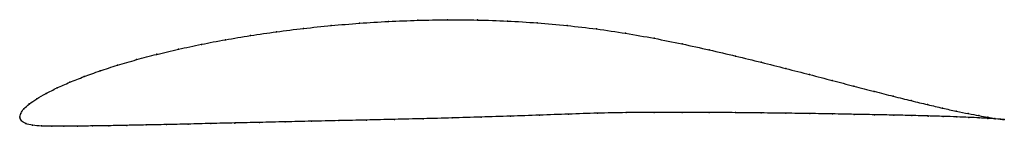
# Model space of a CAD drawing. Units: metres. Extents: x 0 to 1, y -0.01 to 0.1.
import ezdxf

# ---------------------------------------------------------------- set-up
doc = ezdxf.new("R2010")
doc.units = ezdxf.units.M

msp = doc.modelspace()

# ---------------------------------------------------------------- linework, layer by layer
at = {"color": 1}
msp.add_open_spline([(1.0007, -0.0024), (0.9987, -0.0022), (0.9939, -0.0016), (0.9841, -0.0001), (0.975, 0.0015), (0.9643, 0.0036), (0.9521, 0.0061), (0.9382, 0.0091), (0.9229, 0.0127), (0.9062, 0.0167), (0.8881, 0.0212), (0.8686, 0.0262), (0.8479, 0.0315), (0.826, 0.0372), (0.803, 0.0432), (0.7789, 0.0494), (0.7538, 0.0557), (0.7278, 0.062), (0.7009, 0.0683), (0.6732, 0.0744), (0.6449, 0.0801), (0.6159, 0.0853), (0.5863, 0.0896), (0.5563, 0.0931), (0.526, 0.0958), (0.4956, 0.0977), (0.4651, 0.0987), (0.4347, 0.0989), (0.4045, 0.0984), (0.3746, 0.0972), (0.3452, 0.0954), (0.3164, 0.093), (0.2882, 0.0901), (0.2608, 0.0867), (0.2343, 0.0828), (0.2088, 0.0786), (0.1844, 0.074), (0.1611, 0.069), (0.1391, 0.0638), (0.1184, 0.0584), (0.0991, 0.0528), (0.0813, 0.047), (0.0651, 0.0412), (0.0505, 0.0354), (0.0376, 0.0297), (0.0263, 0.024), (0.0169, 0.0186), (0.0093, 0.0135), (0.0038, 0.0084), (0.0005, 0.0039), (-0.0001, -0.0013), (-0.0002, 0.0012), (0.0009, -0.0037), (0.0056, -0.0067), (0.0127, -0.0084), (0.0217, -0.009), (0.0323, -0.0092), (0.0445, -0.0092), (0.0583, -0.0091), (0.0736, -0.0089), (0.0903, -0.0087), (0.1085, -0.0083), (0.1281, -0.0079), (0.1489, -0.0075), (0.1709, -0.007), (0.1941, -0.0064), (0.2183, -0.0059), (0.2435, -0.0053), (0.2696, -0.0047), (0.2964, -0.0041), (0.324, -0.0035), (0.3521, -0.0029), (0.3808, -0.0022), (0.4099, -0.0016), (0.4393, -0.0008), (0.4689, 0.0001), (0.4986, 0.001), (0.5283, 0.0021), (0.5578, 0.0031), (0.5872, 0.0041), (0.6163, 0.0047), (0.645, 0.0049), (0.6732, 0.0049), (0.7007, 0.0048), (0.7276, 0.0046), (0.7537, 0.0043), (0.7789, 0.004), (0.8031, 0.0037), (0.8263, 0.0033), (0.8483, 0.0029), (0.8691, 0.0025), (0.8887, 0.0021), (0.9068, 0.0017), (0.9236, 0.0012), (0.9389, 0.0008), (0.9527, 0.0003), (0.9649, -0.0002), (0.9755, -0.0007), (0.9844, -0.0012), (0.9941, -0.0019), (0.9987, -0.0022), (1.0007, -0.0024)], degree=3, knots=[0, 0, 0, 0, 0.019802, 0.029703, 0.039604, 0.049505, 0.059406, 0.069307, 0.079208, 0.089109, 0.09901, 0.108911, 0.118812, 0.128713, 0.138614, 0.148515, 0.158416, 0.168317, 0.178218, 0.188119, 0.19802, 0.207921, 0.217822, 0.227723, 0.237624, 0.247525, 0.257426, 0.267327, 0.277228, 0.287129, 0.29703, 0.306931, 0.316832, 0.326733, 0.336634, 0.346535, 0.356436, 0.366337, 0.376238, 0.386139, 0.39604, 0.405941, 0.415842, 0.425743, 0.435644, 0.445545, 0.455446, 0.465347, 0.475248, 0.485149, 0.49505, 0.50495, 0.514851, 0.524752, 0.534653, 0.544554, 0.554455, 0.564356, 0.574257, 0.584158, 0.594059, 0.60396, 0.613861, 0.623762, 0.633663, 0.643564, 0.653465, 0.663366, 0.673267, 0.683168, 0.693069, 0.70297, 0.712871, 0.722772, 0.732673, 0.742574, 0.752475, 0.762376, 0.772277, 0.782178, 0.792079, 0.80198, 0.811881, 0.821782, 0.831683, 0.841584, 0.851485, 0.861386, 0.871287, 0.881188, 0.891089, 0.90099, 0.910891, 0.920792, 0.930693, 0.940594, 0.950495, 0.960396, 0.970297, 0.980198, 1, 1, 1, 1], dxfattribs=at)
for p in [(0.3165, 0.0929), (0.3453, 0.0953), (0.3747, 0.0971), (0.4045, 0.0983), (0.4347, 0.0988), (0.4651, 0.0986), (0.4956, 0.0975), (0.526, 0.0957), (0.5563, 0.093), (0.2345, 0.0828), (0.261, 0.0866), (0.2883, 0.09), (0.5862, 0.0895), (0.6158, 0.0852), (0.1846, 0.0739), (0.209, 0.0785), (0.6447, 0.08), (0.6731, 0.0743), (0.1393, 0.0638), (0.1613, 0.069), (0.7007, 0.0683), (0.7276, 0.062), (0.0993, 0.0528), (0.1186, 0.0584), (0.7536, 0.0557), (0.0654, 0.0412), (0.0816, 0.047), (0.7787, 0.0494), (0.8028, 0.0432), (0.0508, 0.0354), (0.8258, 0.0373), (0.8477, 0.0316), (0.0266, 0.0241), (0.0378, 0.0297), (0.8684, 0.0262), (0.8878, 0.0213), (0.0096, 0.0135), (0.0172, 0.0187), (0.906, 0.0168), (0.9227, 0.0128), (0, 0), (0, 0), (0.0009, 0.0038), (0.0041, 0.0085), (0.4689, 0.0001), (0.4986, 0.001), (0.5282, 0.0021), (0.5578, 0.0031), (0.5872, 0.0041), (0.6162, 0.0047), (0.6449, 0.0049), (0.6731, 0.0049), (0.7006, 0.0048), (0.7275, 0.0046), (0.7535, 0.0043), (0.7787, 0.004), (0.8029, 0.0037), (0.8261, 0.0033), (0.8481, 0.0029), (0.8689, 0.0025), (0.8884, 0.0021), (0.9066, 0.0017), (0.9234, 0.0012), (0.938, 0.0092), (0.9387, 0.0008), (0.9518, 0.0062), (0.9524, 0.0003), (0.9641, 0.0036), (0.9748, 0.0016), (0.9838, 0), (0.0015, -0.0034), (0.006, -0.0065), (0.013, -0.0082), (0.022, -0.0089), (0.0325, -0.0091), (0.0447, -0.0092), (0.0585, -0.0091), (0.0738, -0.0089), (0.0906, -0.0086), (0.1088, -0.0083), (0.1283, -0.0079), (0.1491, -0.0074), (0.1711, -0.007), (0.1943, -0.0064), (0.2185, -0.0059), (0.2436, -0.0053), (0.2697, -0.0047), (0.2965, -0.0041), (0.3241, -0.0035), (0.3522, -0.0029), (0.3809, -0.0022), (0.41, -0.0016), (0.4393, -0.0008), (0.9646, -0.0002), (0.9752, -0.0007), (0.9841, -0.0012), (0.9912, -0.0012), (0.9914, -0.0017), (0.9968, -0.002), (0.9969, -0.0021), (1.0007, -0.0024), (1.0007, -0.0024)]:
    msp.add_point(p)

doc.saveas('drawing.dxf')
